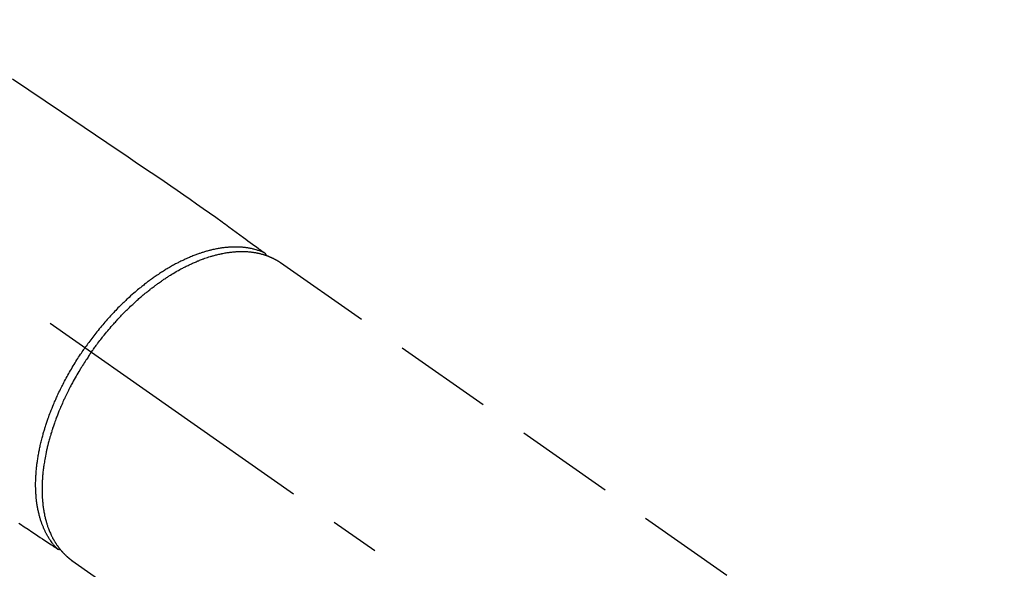
# Model space of a CAD drawing. Extents: x 163 to 26285, y -21830 to -13430.
# Drawn here: x 15863 to 15987, y -14876 to -14807 of the extents above; entities that cross this region are included whole.
import ezdxf

# ---------------------------------------------------------------- set-up
doc = ezdxf.new("R2010")
doc.units = 0
doc.header["$LTSCALE"] = 50
doc.header["$MEASUREMENT"] = 0
doc.linetypes.add('CENTER2', pattern=[1.125, 0.75, -0.125, 0.125, -0.125])
doc.linetypes.add('HIDDEN', pattern=[0.375, 0.25, -0.125])
doc.layers.get('0').update_dxf_attribs({"linetype": 'CONTINUOUS'})
for name, color, linetype in [('150-機器', 8, 'CONTINUOUS'), ('160-文字', 254, 'CONTINUOUS'), ('166-寸法B', 11, 'CONTINUOUS')]:
    doc.layers.add(name, color=color, linetype=linetype)
doc.styles.add('KH001', font='txt')
doc.dimstyles.new('KH1xx030', dxfattribs={"dimscale": 30, "dimtxt": 2, "dimasz": 0.6, "dimexe": 0.3, "dimexo": 1.2, "dimgap": 0.5, "dimtad": 3, "dimdec": 1, "dimdsep": 46, "dimlunit": 6, "dimtxsty": 'KH001', "dimblk": 'DOT', "dimcen": 1, "dimdle": 1, "dimclrd": 256, "dimclre": 256, "dimclrt": 256, "dimadec": 0, "dimazin": 0, "dimtfac": 1, "dimtdec": 1, "dimtix": 1, "dimtmove": 2, "dimatfit": 3, "dimldrblk": 'CLOSEDBLANK', "dimfxl": 1, "dimtolj": 1, "dimtzin": 0, "dimlwd": -1, "dimlwe": -1, "dimarcsym": 0})

# ---------------------------------------------------------------- blocks, each defined once
blk = doc.blocks.new('_Dot')
at = {"color": 0, "linetype": 'ByBlock', "lineweight": -2}
blk.add_line((-0.5, 0), (-1, 0), dxfattribs=at)
at = {"color": 0, "linetype": 'ByBlock', "const_width": 0.5}
blk.add_lwpolyline([(-0.25, 0, 1), (0.25, 0, 1)], format="xyb", close=True, dxfattribs=at)
blk = doc.blocks.new('*D69')
at = {"layer": '166-寸法B', "transparency": 16777216}
for p, q in [((15897.06, -14528.43), (16089.79, -14528.43)), ((16080.79, -14935.43), (16080.79, -14546.43)), ((15897.06, -14953.43), (16089.79, -14953.43))]:
    blk.add_line(p, q, dxfattribs=at)
at = {"layer": '166-寸法B', "transparency": 16777216, "xscale": 18, "yscale": 18, "zscale": 18}
for p, rotation in [((16080.79, -14528.43), 90), ((16080.79, -14953.43), 270)]:
    blk.add_blockref('_Dot', p, dxfattribs=dict(at, rotation=rotation))
at = {"layer": '166-寸法B', "transparency": 16777216, "insert": (16028.96, -14720.14), "char_height": 60, "attachment_point": 5, "rotation": 90, "style": 'KH001'}
blk.add_mtext('\\A1;425', dxfattribs=at)
blk = doc.blocks.new('_ClosedBlank')
at = {"color": 0, "linetype": 'ByBlock', "lineweight": -2}
for p, q in [((-1, 0.1667), (0, 0)), ((-1, 0.1667), (-1, -0.1667)), ((0, 0), (-1, -0.1667))]:
    blk.add_line(p, q, dxfattribs=at)

msp = doc.modelspace()

# ---------------------------------------------------------------- linework, layer by layer
at = {"layer": '150-機器', "color": 13, "linetype": 'CENTER2'}
msp.add_line((15728.68, -14748.22), (15972.69, -14919.09), dxfattribs=at)
at = {"layer": '150-機器', "color": 13, "linetype": 'HIDDEN'}
for p, q in [((15895.95, -14837.35), (15956.29, -14879.6)), ((15869.64, -14874.93), (15929.98, -14917.18))]:
    msp.add_line(p, q, dxfattribs=at)
at = {"layer": '150-機器', "color": 13, "linetype": 'Continuous'}
msp.add_line((15869.74, -14875), (15869.64, -14874.93), dxfattribs=at)
at = {"layer": '150-機器', "color": 13, "linetype": 'HIDDEN'}
for points in [[(15862.18, -14814.18), (15864.24, -14815.58), (15866.3, -14816.97), (15868.36, -14818.36), (15869.79, -14819.33), (15871.21, -14820.29), (15872.63, -14821.25), (15874.06, -14822.21), (15875.25, -14823.02), (15876.44, -14823.83), (15877.63, -14824.63), (15878.82, -14825.43), (15879.65, -14825.99), (15880.48, -14826.55), (15881.31, -14827.11), (15882.13, -14827.67), (15882.95, -14828.24), (15883.76, -14828.81), (15884.58, -14829.38), (15885.39, -14829.95), (15886.2, -14830.52), (15887.01, -14831.08), (15887.82, -14831.64), (15888.62, -14832.22), (15888.83, -14832.37), (15889.04, -14832.53), (15889.26, -14832.68), (15889.47, -14832.84), (15889.92, -14833.17), (15890.38, -14833.51), (15890.84, -14833.84), (15891.29, -14834.18), (15891.58, -14834.39), (15891.87, -14834.6), (15892.15, -14834.81), (15892.44, -14835.02), (15892.62, -14835.16), (15892.81, -14835.29), (15892.99, -14835.43), (15893.17, -14835.56), (15893.24, -14835.61), (15893.3, -14835.65), (15893.36, -14835.7), (15893.43, -14835.75), (15893.5, -14835.8), (15893.58, -14835.86), (15893.65, -14835.91), (15893.72, -14835.96), (15893.76, -14835.99), (15893.8, -14836.02), (15893.83, -14836.05), (15893.87, -14836.07), (15893.89, -14836.09), (15893.91, -14836.1), (15893.92, -14836.11), (15893.94, -14836.12), (15893.95, -14836.13), (15893.96, -14836.14), (15893.98, -14836.15), (15893.99, -14836.16), (15894, -14836.17), (15894.01, -14836.18), (15894.01, -14836.19), (15894.02, -14836.19), (15894.03, -14836.2), (15894.03, -14836.21), (15894.04, -14836.22), (15894.05, -14836.23), (15894.06, -14836.24), (15894.06, -14836.25), (15894.07, -14836.26), (15894.08, -14836.27), (15894.08, -14836.28), (15894.09, -14836.29), (15894.09, -14836.3), (15894.1, -14836.31), (15894.1, -14836.32), (15894.1, -14836.33), (15894.1, -14836.33), (15894.1, -14836.34), (15894.11, -14836.35), (15894.11, -14836.36), (15894.11, -14836.37), (15894.12, -14836.38), (15894.12, -14836.39), (15894.12, -14836.39), (15894.12, -14836.39), (15894.12, -14836.39), (15894.12, -14836.4), (15894.13, -14836.42), (15894.13, -14836.43), (15894.13, -14836.44)], [(15893.92, -14836.11), (15893.87, -14836.09), (15893.81, -14836.07), (15893.76, -14836.04), (15893.7, -14836.02), (15893.65, -14836), (15893.59, -14835.98), (15893.54, -14835.96), (15893.48, -14835.93), (15893.45, -14835.92), (15893.42, -14835.91), (15893.39, -14835.9), (15893.37, -14835.89), (15893.31, -14835.87), (15893.25, -14835.85), (15893.19, -14835.84), (15893.13, -14835.82), (15893.01, -14835.78), (15892.88, -14835.74), (15892.75, -14835.7), (15892.62, -14835.67), (15892.52, -14835.65), (15892.42, -14835.62), (15892.32, -14835.6), (15892.22, -14835.58), (15892.15, -14835.57), (15892.07, -14835.55), (15892, -14835.54), (15891.93, -14835.53), (15891.83, -14835.51), (15891.74, -14835.5), (15891.65, -14835.49), (15891.55, -14835.47), (15891.48, -14835.46), (15891.4, -14835.46), (15891.33, -14835.45), (15891.25, -14835.44), (15891.17, -14835.43), (15891.08, -14835.43), (15890.99, -14835.42), (15890.91, -14835.41), (15890.81, -14835.41), (15890.71, -14835.4), (15890.61, -14835.4), (15890.51, -14835.4), (15890.42, -14835.4), (15890.33, -14835.4), (15890.24, -14835.4), (15890.15, -14835.4), (15890.04, -14835.4), (15889.93, -14835.4), (15889.81, -14835.41), (15889.7, -14835.41), (15889.61, -14835.42), (15889.52, -14835.42), (15889.43, -14835.43), (15889.33, -14835.44), (15889.21, -14835.45), (15889.08, -14835.46), (15888.95, -14835.47), (15888.82, -14835.49), (15888.71, -14835.5), (15888.59, -14835.52), (15888.47, -14835.54), (15888.35, -14835.55), (15888.23, -14835.57), (15888.11, -14835.6), (15888, -14835.62), (15887.88, -14835.64), (15887.73, -14835.67), (15887.59, -14835.7), (15887.44, -14835.73), (15887.3, -14835.77), (15887.21, -14835.79), (15887.13, -14835.81), (15887.04, -14835.83), (15886.96, -14835.85), (15886.85, -14835.88), (15886.74, -14835.91), (15886.63, -14835.94), (15886.52, -14835.97), (15886.4, -14836.01), (15886.29, -14836.04), (15886.18, -14836.07), (15886.07, -14836.11), (15885.98, -14836.14), (15885.9, -14836.17), (15885.81, -14836.2), (15885.72, -14836.23), (15885.61, -14836.26), (15885.5, -14836.31), (15885.39, -14836.35), (15885.27, -14836.39), (15885.15, -14836.44), (15885.02, -14836.48), (15884.9, -14836.53), (15884.77, -14836.58), (15884.63, -14836.64), (15884.49, -14836.7), (15884.35, -14836.76), (15884.22, -14836.82), (15884.08, -14836.88), (15883.94, -14836.95), (15883.8, -14837.01), (15883.66, -14837.08), (15883.53, -14837.14), (15883.4, -14837.2), (15883.28, -14837.26), (15883.15, -14837.33), (15883.05, -14837.38), (15882.95, -14837.43), (15882.85, -14837.48), (15882.74, -14837.54), (15882.62, -14837.61), (15882.49, -14837.68), (15882.36, -14837.75), (15882.23, -14837.82), (15882.09, -14837.9), (15881.95, -14837.98), (15881.81, -14838.06), (15881.67, -14838.14), (15881.56, -14838.21), (15881.44, -14838.28), (15881.33, -14838.35), (15881.22, -14838.43), (15881.09, -14838.51), (15880.96, -14838.59), (15880.83, -14838.67), (15880.71, -14838.75), (15880.57, -14838.85), (15880.43, -14838.94), (15880.29, -14839.03), (15880.15, -14839.13), (15880.03, -14839.21), (15879.92, -14839.29), (15879.81, -14839.37), (15879.69, -14839.45), (15879.59, -14839.52), (15879.49, -14839.6), (15879.39, -14839.67), (15879.29, -14839.75), (15879.2, -14839.81), (15879.11, -14839.88), (15879.03, -14839.95), (15878.94, -14840.01), (15878.83, -14840.1), (15878.71, -14840.19), (15878.6, -14840.28), (15878.49, -14840.37), (15878.39, -14840.45), (15878.29, -14840.53), (15878.19, -14840.61), (15878.09, -14840.69), (15877.93, -14840.82), (15877.77, -14840.96), (15877.62, -14841.09), (15877.46, -14841.22), (15877.27, -14841.4), (15877.07, -14841.57), (15876.87, -14841.75), (15876.68, -14841.93), (15876.56, -14842.04), (15876.44, -14842.15), (15876.32, -14842.26), (15876.2, -14842.38), (15876.09, -14842.48), (15875.98, -14842.58), (15875.88, -14842.69), (15875.77, -14842.79), (15875.62, -14842.94), (15875.47, -14843.09), (15875.32, -14843.24), (15875.18, -14843.39), (15875.05, -14843.53), (15874.93, -14843.66), (15874.8, -14843.79), (15874.68, -14843.92), (15874.53, -14844.08), (15874.39, -14844.24), (15874.25, -14844.4), (15874.11, -14844.56), (15873.96, -14844.72), (15873.82, -14844.88), (15873.68, -14845.04), (15873.54, -14845.2), (15873.39, -14845.38), (15873.25, -14845.56), (15873.1, -14845.74), (15872.95, -14845.92), (15872.82, -14846.08), (15872.69, -14846.25), (15872.55, -14846.42), (15872.42, -14846.59), (15872.29, -14846.77), (15872.16, -14846.94), (15872.03, -14847.11), (15871.9, -14847.28), (15871.79, -14847.43), (15871.68, -14847.58), (15871.57, -14847.74), (15871.46, -14847.89), (15871.42, -14847.94), (15871.39, -14847.99), (15871.35, -14848.05), (15871.31, -14848.1)], [(15872.12, -14848.66), (15872.18, -14848.57), (15872.25, -14848.47), (15872.32, -14848.37), (15872.39, -14848.28), (15872.47, -14848.16), (15872.56, -14848.04), (15872.64, -14847.93), (15872.73, -14847.81), (15872.78, -14847.74), (15872.84, -14847.67), (15872.89, -14847.59), (15872.94, -14847.52), (15873.06, -14847.36), (15873.18, -14847.21), (15873.31, -14847.05), (15873.43, -14846.89), (15873.51, -14846.79), (15873.58, -14846.7), (15873.66, -14846.6), (15873.74, -14846.5), (15873.88, -14846.32), (15874.03, -14846.15), (15874.17, -14845.98), (15874.32, -14845.8), (15874.47, -14845.62), (15874.63, -14845.44), (15874.79, -14845.26), (15874.95, -14845.08), (15875.04, -14844.97), (15875.14, -14844.87), (15875.23, -14844.76), (15875.33, -14844.65), (15875.45, -14844.52), (15875.57, -14844.39), (15875.69, -14844.26), (15875.81, -14844.14), (15875.93, -14844.01), (15876.06, -14843.88), (15876.18, -14843.76), (15876.3, -14843.63), (15876.39, -14843.54), (15876.48, -14843.46), (15876.56, -14843.37), (15876.65, -14843.28), (15876.79, -14843.15), (15876.92, -14843.02), (15877.06, -14842.88), (15877.2, -14842.75), (15877.33, -14842.63), (15877.45, -14842.51), (15877.58, -14842.4), (15877.71, -14842.28), (15877.81, -14842.19), (15877.91, -14842.1), (15878.02, -14842), (15878.12, -14841.91), (15878.22, -14841.82), (15878.32, -14841.73), (15878.43, -14841.65), (15878.53, -14841.56), (15878.66, -14841.45), (15878.79, -14841.34), (15878.92, -14841.23), (15879.05, -14841.12), (15879.16, -14841.04), (15879.26, -14840.96), (15879.37, -14840.87), (15879.47, -14840.79), (15879.55, -14840.73), (15879.63, -14840.67), (15879.71, -14840.6), (15879.79, -14840.54), (15879.91, -14840.45), (15880.02, -14840.36), (15880.14, -14840.27), (15880.26, -14840.19), (15880.34, -14840.13), (15880.42, -14840.07), (15880.5, -14840.01), (15880.58, -14839.96), (15880.7, -14839.87), (15880.82, -14839.79), (15880.94, -14839.7), (15881.06, -14839.62), (15881.11, -14839.58), (15881.17, -14839.55), (15881.22, -14839.51), (15881.27, -14839.47), (15881.38, -14839.4), (15881.49, -14839.33), (15881.59, -14839.26), (15881.7, -14839.19), (15881.79, -14839.13), (15881.89, -14839.07), (15881.98, -14839.01), (15882.08, -14838.95), (15882.26, -14838.84), (15882.45, -14838.73), (15882.64, -14838.61), (15882.83, -14838.5), (15882.97, -14838.42), (15883.12, -14838.34), (15883.27, -14838.25), (15883.41, -14838.17), (15883.52, -14838.12), (15883.63, -14838.06), (15883.74, -14838), (15883.84, -14837.95), (15883.96, -14837.89), (15884.08, -14837.83), (15884.2, -14837.77), (15884.32, -14837.71), (15884.43, -14837.65), (15884.54, -14837.6), (15884.64, -14837.55), (15884.75, -14837.5), (15884.87, -14837.45), (15884.99, -14837.4), (15885.11, -14837.34), (15885.23, -14837.29), (15885.34, -14837.25), (15885.44, -14837.2), (15885.55, -14837.16), (15885.65, -14837.12), (15885.77, -14837.07), (15885.89, -14837.02), (15886.01, -14836.98), (15886.13, -14836.93), (15886.21, -14836.9), (15886.29, -14836.88), (15886.36, -14836.85), (15886.44, -14836.82), (15886.61, -14836.76), (15886.78, -14836.7), (15886.95, -14836.65), (15887.12, -14836.6), (15887.21, -14836.57), (15887.3, -14836.54), (15887.39, -14836.52), (15887.48, -14836.49), (15887.6, -14836.46), (15887.71, -14836.43), (15887.83, -14836.4), (15887.95, -14836.37), (15888.07, -14836.34), (15888.2, -14836.31), (15888.33, -14836.28), (15888.46, -14836.25), (15888.52, -14836.24), (15888.58, -14836.23), (15888.65, -14836.21), (15888.71, -14836.2), (15888.85, -14836.17), (15888.98, -14836.15), (15889.12, -14836.13), (15889.26, -14836.1), (15889.37, -14836.09), (15889.48, -14836.07), (15889.59, -14836.06), (15889.7, -14836.04), (15889.83, -14836.03), (15889.95, -14836.02), (15890.07, -14836.01), (15890.19, -14836), (15890.29, -14835.99), (15890.38, -14835.98), (15890.48, -14835.98), (15890.58, -14835.97), (15890.68, -14835.97), (15890.79, -14835.96), (15890.9, -14835.96), (15891, -14835.96), (15891.14, -14835.96), (15891.28, -14835.96), (15891.42, -14835.96), (15891.56, -14835.97), (15891.69, -14835.98), (15891.81, -14835.98), (15891.94, -14835.99), (15892.06, -14836.01), (15892.15, -14836.01), (15892.24, -14836.02), (15892.33, -14836.03), (15892.42, -14836.05), (15892.48, -14836.05), (15892.53, -14836.06), (15892.59, -14836.07), (15892.64, -14836.08), (15892.69, -14836.08), (15892.73, -14836.09), (15892.77, -14836.1), (15892.82, -14836.11), (15892.88, -14836.12), (15892.95, -14836.13), (15893.01, -14836.14), (15893.08, -14836.16), (15893.12, -14836.17), (15893.16, -14836.17), (15893.21, -14836.18), (15893.25, -14836.19), (15893.33, -14836.21), (15893.42, -14836.23), (15893.5, -14836.26), (15893.59, -14836.28), (15893.63, -14836.29), (15893.68, -14836.3), (15893.73, -14836.32), (15893.77, -14836.33), (15893.82, -14836.34), (15893.86, -14836.36), (15893.91, -14836.37), (15893.96, -14836.39), (15893.98, -14836.39), (15894.01, -14836.4), (15894.03, -14836.41), (15894.06, -14836.42), (15894.07, -14836.43), (15894.09, -14836.43), (15894.11, -14836.44), (15894.13, -14836.44), (15894.16, -14836.46), (15894.2, -14836.47), (15894.24, -14836.48), (15894.28, -14836.5), (15894.29, -14836.5), (15894.31, -14836.51), (15894.32, -14836.51), (15894.34, -14836.52), (15894.36, -14836.53), (15894.38, -14836.53), (15894.4, -14836.54), (15894.42, -14836.55), (15894.44, -14836.56), (15894.47, -14836.57), (15894.49, -14836.58), (15894.51, -14836.59), (15894.53, -14836.6), (15894.55, -14836.6), (15894.57, -14836.61), (15894.59, -14836.62), (15894.62, -14836.63), (15894.65, -14836.64), (15894.68, -14836.66), (15894.71, -14836.67), (15894.74, -14836.68), (15894.77, -14836.69), (15894.8, -14836.71), (15894.82, -14836.72), (15894.85, -14836.73), (15894.88, -14836.75), (15894.91, -14836.76), (15894.94, -14836.77), (15894.96, -14836.78), (15894.98, -14836.79), (15894.99, -14836.8), (15895.01, -14836.81), (15895.04, -14836.82), (15895.07, -14836.84), (15895.1, -14836.85), (15895.13, -14836.86), (15895.15, -14836.88), (15895.18, -14836.89), (15895.21, -14836.91), (15895.24, -14836.92), (15895.25, -14836.93), (15895.27, -14836.94), (15895.29, -14836.95), (15895.31, -14836.96), (15895.35, -14836.98), (15895.38, -14837), (15895.42, -14837.02), (15895.45, -14837.04), (15895.48, -14837.06), (15895.51, -14837.07), (15895.54, -14837.09), (15895.56, -14837.1), (15895.59, -14837.12), (15895.62, -14837.13), (15895.64, -14837.15), (15895.67, -14837.17), (15895.7, -14837.18), (15895.72, -14837.2), (15895.75, -14837.22), (15895.77, -14837.23), (15895.8, -14837.25), (15895.83, -14837.27), (15895.85, -14837.28), (15895.88, -14837.3), (15895.9, -14837.31), (15895.91, -14837.32), (15895.93, -14837.34), (15895.95, -14837.35)], [(15867.78, -14873.45), (15867.74, -14873.4), (15867.7, -14873.36), (15867.66, -14873.32), (15867.62, -14873.27), (15867.58, -14873.23), (15867.54, -14873.18), (15867.5, -14873.14), (15867.46, -14873.09), (15867.44, -14873.07), (15867.42, -14873.04), (15867.4, -14873.02), (15867.39, -14873), (15867.35, -14872.95), (15867.31, -14872.9), (15867.27, -14872.85), (15867.23, -14872.81), (15867.15, -14872.7), (15867.08, -14872.59), (15867, -14872.48), (15866.92, -14872.37), (15866.87, -14872.29), (15866.81, -14872.2), (15866.75, -14872.11), (15866.7, -14872.02), (15866.66, -14871.96), (15866.62, -14871.9), (15866.59, -14871.84), (15866.55, -14871.77), (15866.5, -14871.69), (15866.46, -14871.6), (15866.41, -14871.52), (15866.37, -14871.44), (15866.34, -14871.37), (15866.3, -14871.3), (15866.27, -14871.23), (15866.24, -14871.17), (15866.2, -14871.09), (15866.16, -14871.01), (15866.13, -14870.93), (15866.09, -14870.85), (15866.06, -14870.76), (15866.02, -14870.67), (15865.98, -14870.58), (15865.94, -14870.48), (15865.91, -14870.4), (15865.88, -14870.32), (15865.85, -14870.23), (15865.82, -14870.15), (15865.78, -14870.04), (15865.75, -14869.93), (15865.71, -14869.83), (15865.68, -14869.72), (15865.65, -14869.63), (15865.63, -14869.54), (15865.6, -14869.45), (15865.58, -14869.37), (15865.54, -14869.24), (15865.51, -14869.12), (15865.48, -14868.99), (15865.45, -14868.87), (15865.43, -14868.75), (15865.4, -14868.64), (15865.38, -14868.52), (15865.35, -14868.4), (15865.33, -14868.28), (15865.31, -14868.16), (15865.29, -14868.04), (15865.27, -14867.92), (15865.25, -14867.78), (15865.23, -14867.63), (15865.21, -14867.49), (15865.19, -14867.34), (15865.18, -14867.25), (15865.17, -14867.16), (15865.16, -14867.08), (15865.15, -14866.99), (15865.14, -14866.87), (15865.13, -14866.76), (15865.13, -14866.65), (15865.12, -14866.53), (15865.11, -14866.42), (15865.1, -14866.3), (15865.1, -14866.18), (15865.09, -14866.07), (15865.09, -14865.98), (15865.09, -14865.88), (15865.09, -14865.79), (15865.08, -14865.7), (15865.08, -14865.58), (15865.08, -14865.46), (15865.08, -14865.34), (15865.08, -14865.22), (15865.08, -14865.09), (15865.09, -14864.95), (15865.09, -14864.82), (15865.1, -14864.68), (15865.1, -14864.53), (15865.11, -14864.38), (15865.12, -14864.23), (15865.13, -14864.08), (15865.14, -14863.93), (15865.15, -14863.78), (15865.16, -14863.62), (15865.18, -14863.47), (15865.19, -14863.33), (15865.21, -14863.19), (15865.22, -14863.05), (15865.24, -14862.91), (15865.25, -14862.79), (15865.27, -14862.68), (15865.28, -14862.57), (15865.3, -14862.45), (15865.32, -14862.31), (15865.34, -14862.17), (15865.36, -14862.02), (15865.39, -14861.88), (15865.41, -14861.72), (15865.44, -14861.56), (15865.47, -14861.4), (15865.5, -14861.24), (15865.53, -14861.11), (15865.55, -14860.98), (15865.58, -14860.84), (15865.61, -14860.71), (15865.64, -14860.57), (15865.67, -14860.42), (15865.71, -14860.27), (15865.74, -14860.12), (15865.78, -14859.96), (15865.82, -14859.8), (15865.86, -14859.63), (15865.91, -14859.47), (15865.94, -14859.34), (15865.98, -14859.2), (15866.02, -14859.07), (15866.05, -14858.93), (15866.09, -14858.81), (15866.12, -14858.69), (15866.16, -14858.57), (15866.19, -14858.45), (15866.23, -14858.35), (15866.26, -14858.24), (15866.29, -14858.14), (15866.32, -14858.03), (15866.37, -14857.89), (15866.41, -14857.76), (15866.46, -14857.62), (15866.5, -14857.49), (15866.54, -14857.37), (15866.59, -14857.24), (15866.63, -14857.12), (15866.67, -14857), (15866.74, -14856.81), (15866.81, -14856.61), (15866.88, -14856.42), (15866.95, -14856.23), (15867.05, -14855.99), (15867.15, -14855.74), (15867.25, -14855.49), (15867.35, -14855.25), (15867.41, -14855.1), (15867.48, -14854.95), (15867.54, -14854.8), (15867.61, -14854.65), (15867.67, -14854.51), (15867.73, -14854.37), (15867.79, -14854.24), (15867.85, -14854.1), (15867.94, -14853.91), (15868.03, -14853.72), (15868.12, -14853.53), (15868.21, -14853.34), (15868.29, -14853.18), (15868.38, -14853.01), (15868.46, -14852.85), (15868.54, -14852.69), (15868.64, -14852.5), (15868.74, -14852.31), (15868.84, -14852.12), (15868.94, -14851.93), (15869.04, -14851.75), (15869.15, -14851.56), (15869.25, -14851.37), (15869.36, -14851.19), (15869.47, -14850.98), (15869.59, -14850.79), (15869.7, -14850.59), (15869.82, -14850.39), (15869.93, -14850.2), (15870.05, -14850.02), (15870.16, -14849.84), (15870.28, -14849.65), (15870.39, -14849.47), (15870.51, -14849.29), (15870.63, -14849.11), (15870.75, -14848.93), (15870.85, -14848.77), (15870.95, -14848.62), (15871.06, -14848.46), (15871.16, -14848.31), (15871.2, -14848.26), (15871.24, -14848.21), (15871.28, -14848.15), (15871.31, -14848.1)], [(15872.12, -14848.66), (15872.05, -14848.76), (15871.98, -14848.85), (15871.91, -14848.95), (15871.85, -14849.05), (15871.77, -14849.17), (15871.69, -14849.29), (15871.61, -14849.41), (15871.53, -14849.53), (15871.48, -14849.6), (15871.43, -14849.68), (15871.38, -14849.75), (15871.33, -14849.83), (15871.22, -14850), (15871.11, -14850.16), (15871.01, -14850.33), (15870.9, -14850.5), (15870.84, -14850.61), (15870.77, -14850.71), (15870.71, -14850.82), (15870.64, -14850.93), (15870.52, -14851.12), (15870.41, -14851.32), (15870.3, -14851.51), (15870.18, -14851.71), (15870.06, -14851.92), (15869.95, -14852.13), (15869.83, -14852.34), (15869.72, -14852.55), (15869.65, -14852.67), (15869.58, -14852.8), (15869.52, -14852.92), (15869.45, -14853.05), (15869.37, -14853.21), (15869.29, -14853.37), (15869.21, -14853.52), (15869.13, -14853.68), (15869.05, -14853.84), (15868.97, -14854), (15868.9, -14854.16), (15868.82, -14854.32), (15868.77, -14854.43), (15868.72, -14854.54), (15868.66, -14854.65), (15868.61, -14854.76), (15868.53, -14854.94), (15868.46, -14855.11), (15868.38, -14855.29), (15868.3, -14855.46), (15868.23, -14855.62), (15868.17, -14855.78), (15868.1, -14855.94), (15868.03, -14856.1), (15867.98, -14856.23), (15867.93, -14856.35), (15867.88, -14856.48), (15867.83, -14856.61), (15867.78, -14856.74), (15867.73, -14856.86), (15867.68, -14856.99), (15867.63, -14857.12), (15867.58, -14857.28), (15867.52, -14857.44), (15867.46, -14857.6), (15867.41, -14857.76), (15867.36, -14857.88), (15867.32, -14858.01), (15867.28, -14858.14), (15867.23, -14858.27), (15867.2, -14858.36), (15867.17, -14858.46), (15867.14, -14858.55), (15867.11, -14858.65), (15867.07, -14858.79), (15867.02, -14858.93), (15866.98, -14859.07), (15866.94, -14859.22), (15866.91, -14859.31), (15866.88, -14859.4), (15866.86, -14859.5), (15866.83, -14859.59), (15866.79, -14859.73), (15866.75, -14859.88), (15866.72, -14860.02), (15866.68, -14860.16), (15866.66, -14860.22), (15866.65, -14860.28), (15866.63, -14860.35), (15866.61, -14860.41), (15866.58, -14860.53), (15866.55, -14860.66), (15866.52, -14860.78), (15866.5, -14860.91), (15866.47, -14861.01), (15866.45, -14861.12), (15866.42, -14861.23), (15866.4, -14861.34), (15866.36, -14861.55), (15866.31, -14861.77), (15866.27, -14861.98), (15866.23, -14862.2), (15866.2, -14862.37), (15866.18, -14862.53), (15866.15, -14862.7), (15866.12, -14862.87), (15866.11, -14862.99), (15866.09, -14863.11), (15866.07, -14863.23), (15866.06, -14863.35), (15866.04, -14863.48), (15866.03, -14863.61), (15866.01, -14863.75), (15866, -14863.88), (15865.98, -14864), (15865.97, -14864.11), (15865.96, -14864.23), (15865.95, -14864.35), (15865.94, -14864.48), (15865.93, -14864.61), (15865.93, -14864.74), (15865.92, -14864.87), (15865.91, -14864.99), (15865.91, -14865.1), (15865.9, -14865.22), (15865.9, -14865.33), (15865.89, -14865.46), (15865.89, -14865.59), (15865.89, -14865.71), (15865.89, -14865.84), (15865.89, -14865.92), (15865.89, -14866.01), (15865.89, -14866.09), (15865.89, -14866.17), (15865.89, -14866.35), (15865.9, -14866.53), (15865.9, -14866.71), (15865.91, -14866.89), (15865.92, -14866.98), (15865.92, -14867.08), (15865.93, -14867.17), (15865.94, -14867.26), (15865.95, -14867.38), (15865.96, -14867.5), (15865.97, -14867.62), (15865.98, -14867.74), (15865.99, -14867.87), (15866.01, -14868), (15866.03, -14868.13), (15866.04, -14868.26), (15866.05, -14868.32), (15866.06, -14868.39), (15866.07, -14868.45), (15866.08, -14868.52), (15866.1, -14868.65), (15866.13, -14868.79), (15866.15, -14868.93), (15866.18, -14869.07), (15866.2, -14869.18), (15866.22, -14869.29), (15866.25, -14869.39), (15866.27, -14869.5), (15866.3, -14869.62), (15866.33, -14869.74), (15866.36, -14869.86), (15866.4, -14869.98), (15866.42, -14870.07), (15866.45, -14870.16), (15866.48, -14870.26), (15866.51, -14870.35), (15866.54, -14870.45), (15866.57, -14870.55), (15866.6, -14870.65), (15866.64, -14870.75), (15866.69, -14870.89), (15866.74, -14871.02), (15866.79, -14871.15), (15866.84, -14871.28), (15866.89, -14871.39), (15866.94, -14871.51), (15866.99, -14871.62), (15867.05, -14871.74), (15867.09, -14871.82), (15867.12, -14871.9), (15867.17, -14871.98), (15867.21, -14872.06), (15867.23, -14872.11), (15867.26, -14872.16), (15867.29, -14872.21), (15867.31, -14872.25), (15867.33, -14872.29), (15867.36, -14872.33), (15867.38, -14872.37), (15867.4, -14872.41), (15867.43, -14872.47), (15867.47, -14872.52), (15867.5, -14872.58), (15867.53, -14872.64), (15867.56, -14872.67), (15867.58, -14872.71), (15867.6, -14872.75), (15867.63, -14872.78), (15867.67, -14872.86), (15867.72, -14872.93), (15867.77, -14873), (15867.82, -14873.07), (15867.85, -14873.11), (15867.88, -14873.15), (15867.91, -14873.19), (15867.94, -14873.23), (15867.96, -14873.27), (15867.99, -14873.31), (15868.02, -14873.34), (15868.05, -14873.38), (15868.07, -14873.4), (15868.08, -14873.42), (15868.1, -14873.45), (15868.12, -14873.47), (15868.13, -14873.48), (15868.14, -14873.5), (15868.15, -14873.51), (15868.16, -14873.52), (15868.19, -14873.55), (15868.21, -14873.59), (15868.24, -14873.62), (15868.26, -14873.65), (15868.27, -14873.66), (15868.29, -14873.67), (15868.3, -14873.68), (15868.31, -14873.7), (15868.32, -14873.71), (15868.33, -14873.73), (15868.35, -14873.74), (15868.36, -14873.76), (15868.38, -14873.78), (15868.4, -14873.8), (15868.41, -14873.82), (15868.43, -14873.84), (15868.45, -14873.85), (15868.46, -14873.87), (15868.47, -14873.89), (15868.49, -14873.9), (15868.51, -14873.92), (15868.53, -14873.95), (15868.55, -14873.97), (15868.57, -14873.99), (15868.6, -14874.02), (15868.62, -14874.04), (15868.64, -14874.06), (15868.66, -14874.08), (15868.68, -14874.11), (15868.71, -14874.13), (15868.73, -14874.15), (15868.75, -14874.17), (15868.76, -14874.19), (15868.78, -14874.2), (15868.79, -14874.22), (15868.81, -14874.23), (15868.83, -14874.25), (15868.85, -14874.28), (15868.88, -14874.3), (15868.9, -14874.32), (15868.92, -14874.34), (15868.94, -14874.36), (15868.97, -14874.38), (15868.99, -14874.4), (15869.01, -14874.42), (15869.02, -14874.43), (15869.04, -14874.44), (15869.05, -14874.46), (15869.08, -14874.49), (15869.12, -14874.51), (15869.15, -14874.54), (15869.18, -14874.57), (15869.2, -14874.59), (15869.23, -14874.61), (15869.25, -14874.63), (15869.27, -14874.65), (15869.3, -14874.67), (15869.32, -14874.69), (15869.35, -14874.71), (15869.37, -14874.73), (15869.39, -14874.74), (15869.42, -14874.76), (15869.44, -14874.78), (15869.47, -14874.8), (15869.49, -14874.82), (15869.52, -14874.84), (15869.54, -14874.86), (15869.57, -14874.88), (15869.58, -14874.89), (15869.6, -14874.9), (15869.62, -14874.91), (15869.64, -14874.93)], [(15862.96, -14870.23), (15863.18, -14870.38), (15863.65, -14870.69), (15864.12, -14871.01), (15864.59, -14871.32), (15865.07, -14871.63), (15865.36, -14871.83), (15865.66, -14872.03), (15865.96, -14872.23), (15866.25, -14872.43), (15866.44, -14872.55), (15866.63, -14872.68), (15866.82, -14872.8), (15867.01, -14872.93), (15867.07, -14872.97), (15867.14, -14873.02), (15867.21, -14873.06), (15867.27, -14873.11), (15867.35, -14873.16), (15867.42, -14873.21), (15867.5, -14873.26), (15867.57, -14873.31), (15867.61, -14873.33), (15867.65, -14873.36), (15867.69, -14873.38), (15867.73, -14873.41), (15867.75, -14873.42), (15867.76, -14873.43), (15867.78, -14873.45), (15867.8, -14873.46), (15867.81, -14873.47), (15867.83, -14873.47), (15867.84, -14873.48), (15867.85, -14873.49), (15867.86, -14873.5), (15867.87, -14873.5), (15867.88, -14873.51), (15867.89, -14873.51), (15867.9, -14873.51), (15867.91, -14873.52), (15867.92, -14873.52), (15867.93, -14873.52), (15867.95, -14873.53), (15867.96, -14873.53), (15867.97, -14873.53), (15867.98, -14873.53), (15868, -14873.54), (15868.01, -14873.54), (15868.02, -14873.54), (15868.03, -14873.54), (15868.04, -14873.54), (15868.04, -14873.54), (15868.05, -14873.54), (15868.06, -14873.54), (15868.07, -14873.54), (15868.08, -14873.54), (15868.09, -14873.54), (15868.1, -14873.53), (15868.11, -14873.53), (15868.11, -14873.53), (15868.11, -14873.53), (15868.11, -14873.53), (15868.13, -14873.53), (15868.14, -14873.53), (15868.15, -14873.53), (15868.16, -14873.52)]]:
    msp.add_lwpolyline(points, dxfattribs=at)

# ---------------------------------------------------------------- dimensions: what is measured, and where the dimension line sits
at = {"layer": '166-寸法B'}
dim = msp.add_linear_dim(base=(16080.79, -14528.43), p1=(15861.06, -14953.43), p2=(15861.06, -14528.43), angle=90, dimstyle='KH1xx030', dxfattribs=at)
dim.commit()
dim.dimension.update_dxf_attribs({"geometry": '*D69', "text_midpoint": (16028.96, -14720.14), "dimtype": 128})

# ---------------------------------------------------------------- leaders
at = {"layer": '160-文字', "annotation_type": 0, "has_hookline": 1, "hookline_direction": 1}
for points, text_width in [([(16288.66, -14728.51), (15699.01, -16641.07), (15681.01, -16641.07)], 1240.2), ([(16558.66, -14735.27), (15984.55, -16913.82), (15966.55, -16913.82)], 1630.05)]:
    msp.add_leader(points, dimstyle='KH1xx030', override={"dimgap": 0.5, "dimtad": 1}, dxfattribs=dict(at, text_width=text_width))

doc.saveas('drawing.dxf')
